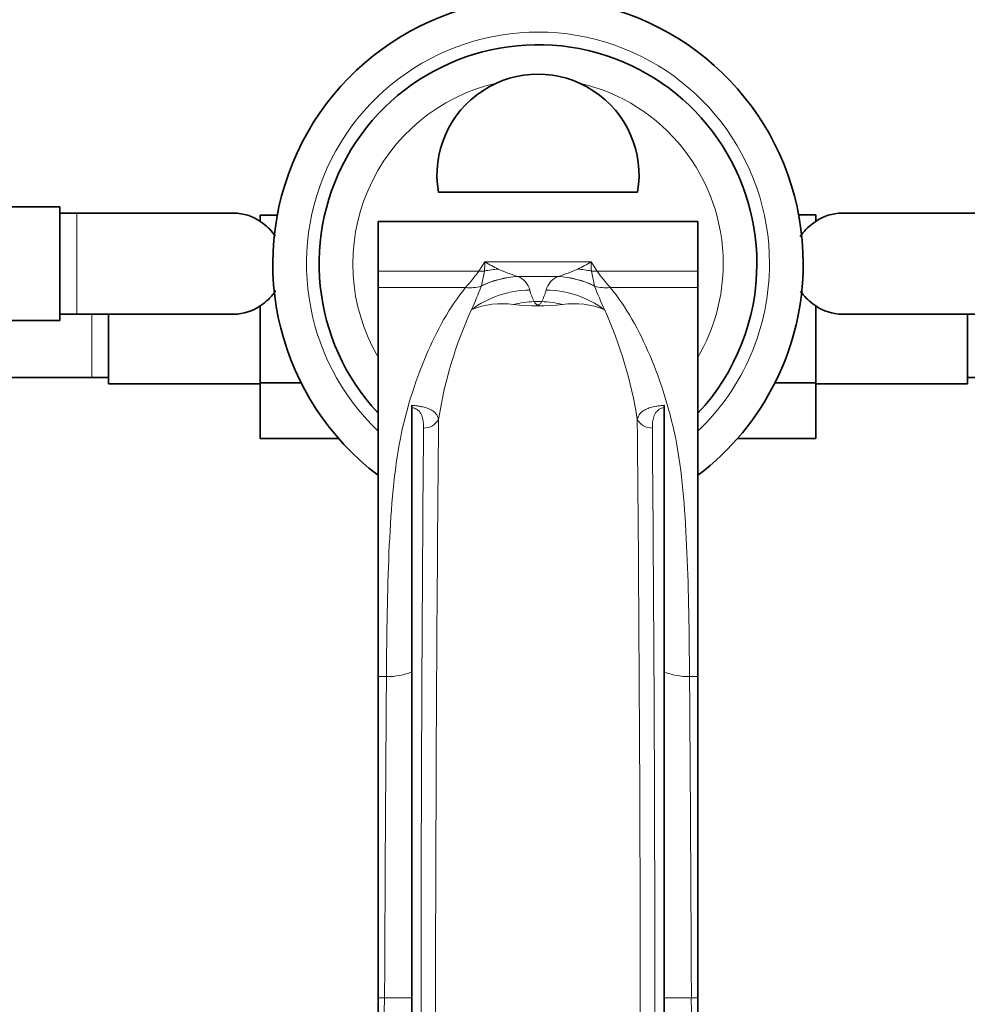
# Model space of a CAD drawing. Units: millimetres. Extents: x 0 to 1478, y 0 to 1758.
# Drawn here: x 649 to 762, y 357 to 474 of the extents above; entities that cross this region are included whole.
import ezdxf
from ezdxf import colors
from ezdxf.entities.mleader import LeaderData, LeaderLine
from ezdxf.math import Vec2, Vec3

# ---------------------------------------------------------------- set-up
doc = ezdxf.new("R2010")
doc.units = ezdxf.units.MM
doc.layers.add('DV3_Défaut', color=7, linetype='Continuous')
doc.layers.add('Défaut', color=7, linetype='Continuous')

# ---------------------------------------------------------------- blocks, each defined once
blk = doc.blocks.new('_DOT')
at = {"color": 0}
blk.add_line((0, 0), (-1, 0), dxfattribs=at)
at = {"color": 0, "const_width": 0.333}
blk.add_lwpolyline([(-0.1665, 0, 1), (0.1665, 0, 1)], format="xyb", close=True, dxfattribs=at)
blk = doc.blocks.new('SE2')
at = {"layer": 'DV3_Défaut', "color": 7, "linetype": 'Continuous', "lineweight": 35}
for p, q in [((698.76, 453.81), (722.43, 453.81)), ((653.8, 452.06), (635.8, 452.06)), ((653.8, 438.56), (653.8, 452.06)), ((655.8, 451.31), (653.8, 451.31)), ((674.56, 451.31), (655.8, 451.31)), ((765.4, 451.31), (746.63, 451.31)), ((677.6, 451.07), (677.6, 450.3)), ((679.63, 451.07), (677.6, 451.07)), ((691.6, 450.31), (729.6, 450.31)), ((691.6, 450.31), (691.6, 450.3)), ((691.6, 450.3), (729.6, 450.3)), ((691.6, 450.3), (691.6, 444.41)), ((729.6, 450.31), (729.6, 450.3)), ((729.6, 450.3), (729.6, 444.41)), ((741.56, 451.09), (743.6, 451.09)), ((743.6, 450.3), (743.6, 451.09)), ((691.6, 444.41), (691.6, 442.48)), ((729.6, 444.41), (729.6, 442.48)), ((691.6, 442.48), (691.6, 396.27)), ((729.6, 442.48), (729.6, 396.27)), ((677.6, 440.32), (677.6, 431.17)), ((743.6, 431.14), (743.6, 440.32)), ((635.8, 438.56), (653.8, 438.56)), ((653.8, 439.31), (655.8, 439.31)), ((655.8, 439.31), (674.56, 439.31)), ((659.6, 439.31), (659.6, 431.06)), ((746.63, 439.31), (765.4, 439.31)), ((761.6, 431.06), (761.6, 439.31)), ((638.83, 431.81), (657.6, 431.81)), ((657.6, 431.81), (659.6, 431.81)), ((761.6, 431.81), (763.6, 431.81)), ((659.6, 431.06), (677.6, 431.06)), ((677.6, 431.17), (677.6, 424.53)), ((682.45, 431.17), (677.6, 431.17)), ((738.73, 431.14), (743.6, 431.14)), ((743.6, 424.55), (743.6, 431.14)), ((743.6, 431.06), (761.6, 431.06)), ((695.6, 428.23), (695.6, 428.49)), ((695.6, 428.23), (695.6, 355.97)), ((725.6, 428.49), (725.6, 428.23)), ((725.6, 355.97), (725.6, 428.23)), ((686.92, 424.53), (677.6, 424.53)), ((734.28, 424.55), (743.6, 424.55)), ((691.6, 396.27), (691.6, 358.12)), ((729.6, 396.27), (729.6, 358.12)), ((691.6, 358.12), (691.6, 303.78)), ((729.6, 358.12), (729.6, 303.78))]:
    blk.add_line(p, q, dxfattribs=at)
at = {"layer": 'DV3_Défaut', "color": 7, "linetype": 'Continuous', "lineweight": 18}
for p, q in [((655.8, 439.31), (655.8, 451.31)), ((703.56, 444.41), (704.28, 445.52)), ((704.28, 445.52), (716.91, 445.52)), ((716.91, 445.52), (717.63, 444.41)), ((691.6, 444.41), (703.56, 444.41)), ((703.87, 442.66), (704.25, 444.43)), ((716.94, 444.43), (717.32, 442.66)), ((717.63, 444.41), (729.6, 444.41)), ((708.2, 443.78), (712.99, 443.78)), ((708.2, 443.78), (708.22, 443.76)), ((712.97, 443.76), (712.99, 443.78)), ((691.6, 442.48), (702, 442.48)), ((703.86, 442.64), (703.87, 442.66)), ((717.32, 442.66), (717.33, 442.64)), ((719.19, 442.48), (729.6, 442.48)), ((710.15, 440.81), (711.04, 440.81)), ((657.6, 439.31), (657.6, 431.81)), ((691.6, 396.27), (692.59, 396.27)), ((728.6, 396.27), (729.6, 396.27)), ((691.6, 358.12), (692.37, 358.12)), ((728.82, 358.12), (729.6, 358.12))]:
    blk.add_line(p, q, dxfattribs=at)
at = {"layer": 'DV3_Défaut', "color": 7, "linetype": 'Continuous', "lineweight": 35}
for centre, radius, start, end in [((710.6, 445.31), 31.5, 0, 232.9024), ((710.6, 445.31), 26, 0, 223.0491), ((710.6, 455.81), 12, 350.4059, 189.5941), ((674.62, 445.5), 5.81, 87.2277, 91.5744), ((746.57, 445.5), 5.81, 88.4275, 92.7723), ((674.33, 445.45), 5.88, 52.0887, 84.4073), ((746.86, 445.45), 5.88, 95.5927, 127.9113), ((674.49, 445.31), 5.89, 33.8608, 54.1289), ((746.7, 445.31), 5.89, 125.8711, 147.0816), ((710.6, 445.31), 26, 316.9509, 0), ((710.6, 445.31), 31.5, 307.0976, 0), ((674.49, 445.31), 5.89, 305.8711, 327.0906), ((746.7, 445.31), 5.89, 213.6266, 234.1289), ((674.33, 445.18), 5.88, 275.5927, 307.9113), ((746.86, 445.18), 5.88, 232.0887, 264.4073), ((674.62, 445.13), 5.81, 268.4275, 272.7723), ((746.57, 445.13), 5.81, 267.2277, 271.5744)]:
    blk.add_arc(centre, radius, start, end, dxfattribs=at)
at = {"layer": 'DV3_Défaut', "color": 7, "linetype": 'Continuous', "lineweight": 18}
for centre, radius, start, end in [((710.6, 445.31), 27.5, 0, 226.2979), ((710.6, 445.31), 22, 102.9497, 210.2726), ((710.6, 445.31), 22, 0, 77.0503), ((888.99, 439.6), 184.8, 178.1665, 178.5038), ((715.35, 464.22), 21.73, 239.3945, 244.1455), ((705.84, 464.22), 21.73, 295.8545, 300.6055), ((532.2, 439.6), 184.8, 1.4962, 1.8335), ((685.72, 457.27), 21.99, 317.7368, 324.2062), ((716.85, 469.88), 27.5, 246.4743, 251.6644), ((704.34, 469.88), 27.5, 288.3356, 293.5257), ((735.47, 457.27), 21.99, 215.7938, 222.2632), ((710.6, 445.31), 22, 329.7274, 0), ((710.6, 445.31), 27.5, 313.7021, 0), ((707.33, 441.58), 2.37, 14.7918, 67.7116), ((713.87, 441.58), 2.37, 112.2884, 165.2082), ((663.73, 457.77), 42.89, 335.3032, 339.3432), ((718.64, 444.93), 9.44, 196.9618, 205.8942), ((702.55, 444.93), 9.44, 334.1073, 343.0368), ((757.46, 457.77), 42.89, 200.6568, 204.6968), ((749.03, 418.9), 50.86, 155.6691, 171.0506), ((706.32, 430.94), 9.62, 81.7866, 112.11), ((710.6, 467.21), 26.91, 263.8031, 276.1969), ((714.87, 430.94), 9.62, 67.889, 98.2144), ((672.15, 418.9), 50.86, 8.95, 24.3304), ((9149.78, 347.61), 8451.36, 179.463071, 179.943333), ((-7912.48, 346.66), 8635.24, 0.061798, 0.531814), ((9208.73, 354.91), 8512.02, 179.522882, 179.992897), ((-7806.48, 354.83), 8530.96, 0.007626, 0.476597), ((12186.08, 310.91), 11493.8, 179.574445, 179.764634), ((-11010.41, 309.49), 11739.33, 0.237355, 0.423567), ((1326.92, 344.85), 634.68, 178.80159, 183.70978), ((94.54, 344.84), 634.41, 356.28918, 1.19945)]:
    blk.add_arc(centre, radius, start, end, dxfattribs=at)
for centre, major_axis, ratio, start_param, end_param in [((703.56, 449.23), (4.29, -2.57), 0.95266, 5.232115, 5.372774), ((705.87, 433.2), (5.63, 10.25), 0.924828, 0.535744, 0.68315), ((715.32, 433.2), (-5.63, 10.25), 0.924828, 5.600035, 5.747441), ((717.63, 449.23), (-4.29, -2.57), 0.95266, 0.910412, 1.051071), ((708.22, 432.18), (4.36, 10.85), 0.940633, 0.403699, 0.807596), ((708.2, 432.19), (4.28, 10.88), 0.939316, 0.39696, 0.798239), ((712.97, 432.18), (-4.36, 10.85), 0.940633, 5.475589, 5.879486), ((712.99, 432.19), (-4.28, 10.88), 0.939316, 5.484947, 5.886225), ((702, 447.11), (3.93, -3.09), 0.88773, 5.321654, 5.72129), ((709.61, 430.75), (-11.08, -3.72), 0.975301, 4.396093, 5.03102), ((711.58, 430.75), (11.08, -3.72), 0.975301, 1.252166, 1.887092), ((719.19, 447.11), (-3.93, -3.09), 0.88773, 0.561896, 0.961531), ((710.15, 429.52), (10.12, 5.84), 0.955663, 1.066627, 1.280893), ((711.04, 429.52), (-10.12, 5.84), 0.955663, 5.002292, 5.216558), ((697, 427.62), (2, -0.02), 0.912048, 4.723179, 5.836861), ((724.19, 427.62), (-2, -0.02), 0.912048, 0.446325, 1.560007), ((692.59, 399.16), (5, -0.04), 0.577544, 4.716516, 5.360672), ((728.6, 399.16), (-5, -0.04), 0.577544, 0.922513, 1.56667), ((692.37, 358.3), (5, -0.02), 0.036268, 4.712533, 5.412941), ((728.82, 358.3), (-5, -0.02), 0.036268, 0.870245, 1.570652)]:
    blk.add_ellipse(centre, major_axis=major_axis, ratio=ratio, start_param=start_param, end_param=end_param, dxfattribs=at)
for points, knots in [([(692.59, 396.27), (692.63, 401.49), (692.7, 406.4), (693.1, 415.62), (693.42, 419.95), (694.47, 425.78), (694.93, 427.62), (696.01, 431.12), (696.61, 432.77), (698.59, 437.44), (700.12, 440.18), (702, 442.48)], [0, 0, 0, 0, 0.25, 0.25, 0.5, 0.5, 0.625, 0.625, 0.75, 0.75, 1, 1, 1, 1]), ([(719.19, 442.48), (721.08, 440.17), (722.59, 437.46), (724.57, 432.79), (725.17, 431.14), (726.26, 427.62), (726.74, 425.75), (727.79, 419.84), (728.1, 415.57), (728.49, 406.4), (728.56, 401.5), (728.6, 396.27)], [0, 0, 0, 0, 0.25, 0.25, 0.375, 0.375, 0.5, 0.5, 0.75, 0.75, 1, 1, 1, 1]), ([(710.15, 440.81), (710.2, 440.72), (710.25, 440.62), (710.35, 440.53), (710.36, 440.51), (710.38, 440.5), (710.4, 440.48), (710.42, 440.47), (710.43, 440.46), (710.45, 440.45), (710.46, 440.44), (710.47, 440.43), (710.49, 440.43), (710.5, 440.42), (710.52, 440.42), (710.53, 440.41), (710.54, 440.41), (710.55, 440.41), (710.56, 440.41), (710.57, 440.41), (710.57, 440.41), (710.58, 440.41), (710.59, 440.4), (710.6, 440.4), (710.61, 440.41), (710.62, 440.41), (710.62, 440.41), (710.63, 440.41), (710.64, 440.41), (710.65, 440.41), (710.66, 440.41), (710.69, 440.42), (710.7, 440.43), (710.72, 440.44), (710.78, 440.47), (710.82, 440.51), (710.85, 440.54), (710.94, 440.63), (710.99, 440.72), (711.04, 440.81)], [0, 0, 0, 0, 0.328004, 0.328004, 0.328004, 0.388469, 0.388469, 0.388469, 0.42488, 0.42488, 0.42488, 0.455961, 0.455961, 0.455961, 0.474316, 0.474316, 0.474316, 0.484893, 0.484893, 0.484893, 0.492736, 0.492736, 0.492736, 0.500685, 0.500685, 0.500685, 0.507418, 0.507418, 0.507418, 0.519176, 0.519176, 0.519176, 0.550679, 0.550679, 0.550679, 0.678333, 0.678333, 0.678333, 1, 1, 1, 1]), ([(695.6, 428.49), (695.77, 428.47), (695.93, 428.46), (696.24, 428.42), (696.39, 428.4), (696.67, 428.35), (696.79, 428.33), (697.02, 428.27), (697.13, 428.25), (697.43, 428.16), (697.59, 428.09), (697.88, 427.96), (698, 427.89), (698.32, 427.67), (698.46, 427.51), (698.68, 427.18), (698.75, 427), (698.8, 426.81)], [0, 0, 0, 0, 0.0625, 0.0625, 0.125, 0.125, 0.1875, 0.1875, 0.25, 0.25, 0.375, 0.375, 0.5, 0.5, 0.75, 0.75, 1, 1, 1, 1]), ([(697, 425.79), (697.01, 426.03), (697, 426.26), (696.95, 426.71), (696.91, 426.93), (696.81, 427.24), (696.76, 427.35), (696.66, 427.55), (696.59, 427.65), (696.42, 427.84), (696.32, 427.93), (696.11, 428.06), (696.03, 428.1), (695.84, 428.17), (695.73, 428.21), (695.6, 428.23)], [0, 0, 0, 0, 0.25, 0.25, 0.5, 0.5, 0.625, 0.625, 0.75, 0.75, 0.875, 0.875, 0.9375, 0.9375, 1, 1, 1, 1]), ([(722.39, 426.81), (722.44, 427), (722.51, 427.18), (722.73, 427.51), (722.87, 427.67), (723.19, 427.89), (723.31, 427.96), (723.6, 428.09), (723.76, 428.16), (724.16, 428.28), (724.39, 428.33), (724.8, 428.4), (724.95, 428.42), (725.26, 428.46), (725.42, 428.47), (725.6, 428.49)], [0, 0, 0, 0, 0.25, 0.25, 0.5, 0.5, 0.625, 0.625, 0.75, 0.75, 0.875, 0.875, 0.9375, 0.9375, 1, 1, 1, 1]), ([(725.6, 428.23), (725.46, 428.2), (725.36, 428.17), (725.16, 428.1), (725.08, 428.06), (724.94, 427.97), (724.88, 427.93), (724.77, 427.84), (724.72, 427.79), (724.6, 427.65), (724.53, 427.55), (724.43, 427.34), (724.39, 427.24), (724.28, 426.92), (724.24, 426.71), (724.19, 426.26), (724.18, 426.03), (724.19, 425.79)], [0, 0, 0, 0, 0.0625, 0.0625, 0.125, 0.125, 0.1875, 0.1875, 0.25, 0.25, 0.375, 0.375, 0.5, 0.5, 0.75, 0.75, 1, 1, 1, 1])]:
    blk.add_open_spline(points, degree=3, knots=knots, dxfattribs=at)

msp = doc.modelspace()

# ---------------------------------------------------------------- block references
at = {"layer": 'Défaut'}
msp.add_blockref('SE2', (0, 0), dxfattribs=at)

# ---------------------------------------------------------------- leaders
at = {"layer": 'Défaut', "color": 7, "linetype": 'Continuous', "lineweight": 18}
ml = msp.add_multileader_mtext('Standard', dxfattribs=at)
ml.set_content('{\\pxsm0.9;\\fSolid Edge ISO|b1||i0||c0|p34;\\W1.;05/12/2016\\P}', color=256)
ml.set_leader_properties()
ml.set_arrow_properties(name='DOT')
ml.build(insert=Vec2(0, 0))
ml.multileader.update_dxf_attribs({"leader_type": 0, "dogleg_length": 0, "arrow_head_size": 12})
ctx = ml.context
ctx.base_point, ctx.char_height, ctx.arrow_head_size, ctx.landing_gap_size = Vec3(1390.41, 1750.71), 12, 12, 4.2
notes = []
notes.append((ctx, [(0, (0, 0, 0), (0, 0), (1, 0), 1, [])]))
ctx.mtext.insert = Vec3(1392.41, 1756.83)
for ctx, leaders in notes:
    for number, flags, end, landing, length, lines in leaders:
        leader = LeaderData()
        leader.index, (leader.has_last_leader_line, leader.has_dogleg_vector, leader.attachment_direction) = number, flags
        leader.last_leader_point, leader.dogleg_vector, leader.dogleg_length = Vec3(end), Vec3(landing), length
        for number, points, colour, breaks in lines:
            line = LeaderLine()
            line.index, line.vertices, line.color, line.breaks = number, Vec3.list(points), colors.encode_raw_color(colour), breaks
            leader.lines.append(line)
        ctx.leaders.append(leader)

doc.saveas('drawing.dxf')
